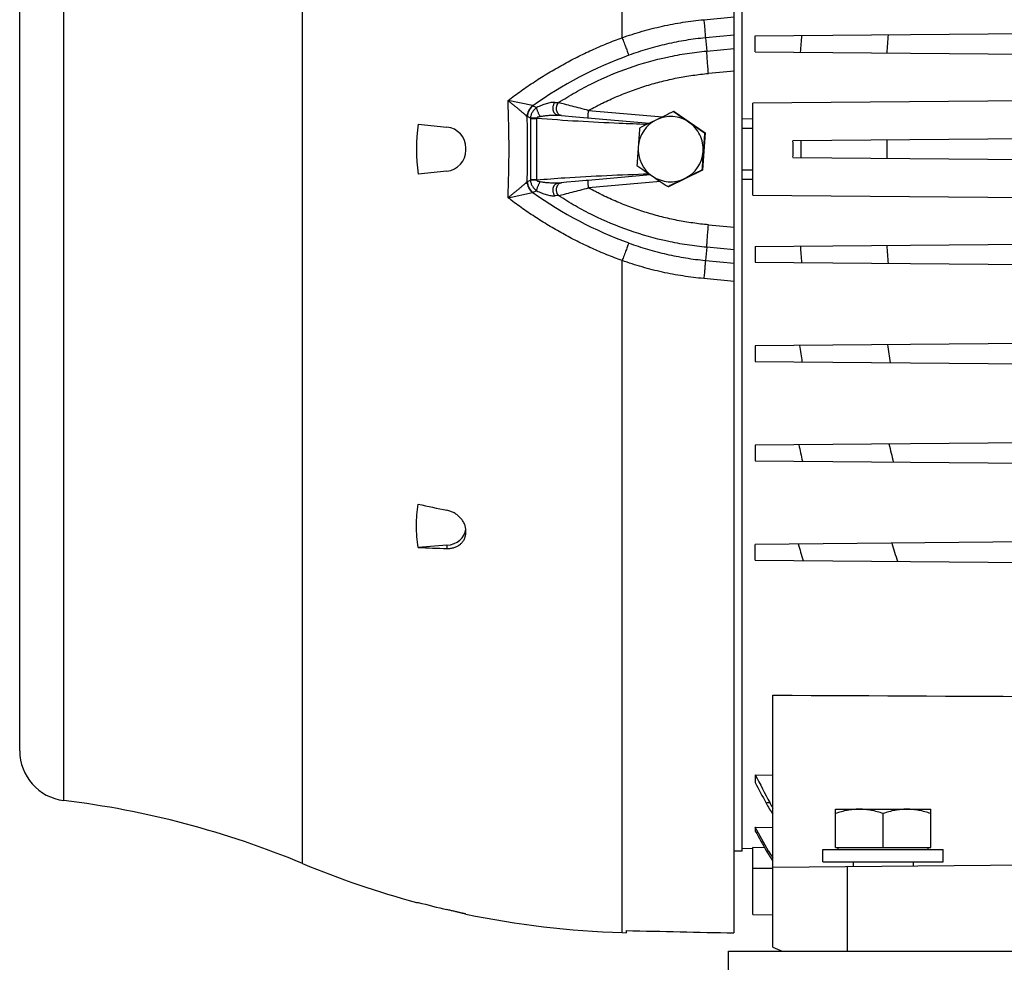
# Model space of a CAD drawing. Units: millimetres. Extents: x -2662 to 2480, y -880 to 1686.
# Drawn here: x 23 to 219, y 258 to 446 of the extents above; entities that cross this region are included whole.
import ezdxf

# ---------------------------------------------------------------- set-up
doc = ezdxf.new("R2010")
doc.units = ezdxf.units.MM
doc.header["$LTSCALE"] = 19.36
doc.layers.get('0').update_dxf_attribs({"linetype": 'CONTINUOUS'})

msp = doc.modelspace()

# ---------------------------------------------------------------- linework, layer by layer
at = {"color": 7, "linetype": 'CONTINUOUS'}
for p, q in [((165.49, 263.8), (165.49, 584.6)), ((167.09, 280.14), (167.09, 561.11)), ((22.99, 300.14), (22.99, 540.14)), ((169.74, 442.71), (322.24, 444.04)), ((169.74, 439.57), (169.74, 442.71)), ((169.74, 439.57), (322.24, 438.24)), ((322.24, 430.64), (169.24, 429.3)), ((169.24, 410.97), (169.24, 429.3)), ((130.37, 426.9), (131.07, 426.83)), ((130.37, 426.9), (130.38, 426.9)), ((133.92, 426.58), (148.6, 425.29)), ((136.38, 426.36), (136.38, 426.36)), ((153.52, 427.62), (153.41, 427.62)), ((153.52, 427.62), (159.73, 423.41)), ((102.51, 425.13), (108.23, 424.53)), ((159.73, 423.41), (159.19, 415.93)), ((159.73, 423.41), (159.62, 423.41)), ((322.24, 423.04), (177.23, 421.77)), ((111.99, 419.92), (111.99, 420.36)), ((177.23, 418.5), (322.24, 417.24)), ((108.23, 415.74), (102.51, 415.14)), ((148.85, 415), (136.38, 413.91)), ((159.19, 415.93), (152.44, 412.65)), ((159.19, 415.93), (159.08, 415.93)), ((130.38, 413.38), (130.37, 413.38)), ((132.14, 413.54), (130.38, 413.38)), ((130.38, 413.38), (130.38, 413.38)), ((131.07, 413.44), (131.07, 413.44)), ((133.82, 413.69), (132.14, 413.54)), ((136.38, 413.91), (136.38, 413.91)), ((152.44, 412.65), (152.33, 412.65)), ((169.24, 410.97), (322.24, 409.64)), ((169.74, 400.71), (322.24, 402.04)), ((169.74, 400.71), (169.74, 397.57)), ((169.74, 397.57), (322.24, 396.24)), ((322.24, 382.24), (169.74, 380.91)), ((169.74, 380.91), (169.74, 377.77)), ((169.74, 377.77), (322.24, 376.44)), ((322.24, 362.44), (169.74, 361.11)), ((169.74, 361.11), (169.74, 357.97)), ((169.74, 357.97), (322.24, 356.64)), ((111.99, 343.66), (111.99, 344.04)), ((322.24, 342.64), (169.74, 341.31)), ((108.23, 341.13), (102.51, 340.69)), ((169.74, 338.17), (169.74, 341.31)), ((169.74, 338.17), (322.24, 336.84)), ((173.24, 260.94), (173.24, 311.23)), ((169.74, 295.33), (169.74, 293.8)), ((169.74, 295.33), (173.24, 295.29)), ((185.74, 280.87), (185.74, 288.47)), ((185.74, 288.47), (204.74, 288.47)), ((195.24, 280.87), (195.24, 287.62)), ((204.74, 280.87), (204.74, 288.47)), ((169.74, 284.87), (169.74, 284.11)), ((169.74, 284.87), (173.24, 284.83)), ((167.09, 280.14), (165.49, 280.14)), ((167.09, 280.68), (169.24, 280.65)), ((169.24, 267.47), (169.24, 280.83)), ((171.6, 280.8), (169.24, 280.83)), ((183.24, 277.97), (183.24, 280.47)), ((183.24, 280.47), (207.24, 280.47)), ((185.74, 280.87), (204.74, 280.87)), ((186.24, 280.47), (186.24, 280.87)), ((204.24, 280.47), (204.24, 280.87)), ((207.24, 277.97), (207.24, 280.47)), ((322.24, 278.14), (173.24, 276.84)), ((183.24, 277.97), (207.24, 277.97)), ((189.24, 277.97), (189.24, 276.98)), ((201.24, 277.97), (201.24, 277.08)), ((102.16, 269.9), (102.51, 269.89)), ((169.24, 267.47), (173.24, 267.44)), ((143.18, 263.87), (143.99, 263.84)), ((143.99, 264.27), (143.99, 263.84)), ((173.24, 260.94), (175.07, 260.14))]:
    msp.add_line(p, q, dxfattribs=at)
at = {"color": 9, "linetype": 'CONTINUOUS'}
for p, q in [((143.18, 442.37), (143.18, 574.82)), ((79.39, 277.65), (79.39, 562.62)), ((31.78, 290.21), (31.78, 550.07)), ((159.47, 445.96), (165.49, 446.52)), ((165.49, 442.89), (159.78, 442.34)), ((159.78, 442.34), (160.06, 439.71)), ((160.06, 439.71), (165.49, 440.2)), ((165.49, 435.69), (160.39, 435.23)), ((125.3, 428.82), (120.42, 429.83)), ((125.35, 428.81), (126.15, 428.43)), ((129.78, 429.46), (130.48, 429.41)), ((124.88, 426.33), (124.28, 426.62)), ((124.88, 426.27), (124.88, 414.01)), ((124.88, 426.27), (126.14, 426.27)), ((126.14, 414.01), (126.14, 426.27)), ((130.38, 426.9), (130.37, 426.9)), ((136.48, 427.86), (151.22, 426.57)), ((167.09, 426.22), (169.24, 426.18)), ((169.24, 424.25), (167.09, 424.28)), ((167.09, 416), (169.24, 416.03)), ((124.28, 413.66), (124.88, 413.95)), ((126.14, 414.01), (124.88, 414.01)), ((130.37, 413.38), (130.38, 413.38)), ((150.81, 413.67), (136.48, 412.42)), ((169.24, 414.09), (167.09, 414.06)), ((120.42, 410.45), (125.3, 411.46)), ((126.15, 411.84), (125.35, 411.47)), ((130.48, 410.87), (129.78, 410.82)), ((160.39, 405.04), (165.49, 404.59)), ((160.06, 400.56), (159.78, 397.94)), ((165.49, 400.08), (160.06, 400.56)), ((143.18, 263.87), (143.18, 397.9)), ((159.78, 397.94), (165.49, 397.39)), ((165.49, 393.75), (159.47, 394.32)), ((108.23, 341.13), (108.23, 340.49)), ((167.09, 280.69), (169.24, 280.66)), ((171.99, 280.1), (172.39, 280.14)), ((188.11, 260.14), (188.11, 276.97)), ((173.24, 276.64), (169.24, 276.64))]:
    msp.add_line(p, q, dxfattribs=at)
at = {"color": 3, "linetype": 'CONTINUOUS'}
for p, q in [((164.39, 141.14), (164.39, 260.14)), ((164.39, 260.14), (782.39, 260.14))]:
    msp.add_line(p, q, dxfattribs=at)
at = {"color": 7, "linetype": 'CONTINUOUS'}
for points in [[(131.07, 426.83), (131.1, 426.83), (133.92, 426.58)], [(136.38, 413.91), (136.27, 413.9), (136.14, 413.89), (136.01, 413.88), (133.82, 413.69)]]:
    msp.add_lwpolyline(points, dxfattribs=at)
at = {"color": 9, "linetype": 'CONTINUOUS'}
for centre, radius, start, end in [((470.16, 419.74), 292.11, 175.4741, 176.1226), ((454.64, 419.5), 259.45, 174.8165, 175.614), ((172.61, 362), 81.83, 110.078, 125.2737), ((-120.74, 420.14), 241.35, 357.6997, 2.3003), ((125.66, 430.57), 1.78, 258.6234, 260.1425), ((-126.38, 420.14), 250.69, 358.5119, 1.4881), ((125.21, 428.53), 2.12, 242.2131, 243.8878), ((129.16, 426.27), 4.28, 179.2077, 180.0003), ((126.83, 426.35), 0.701, 185.1079, 187.0743), ((465.35, 420.14), 286.5, 179.6703, 180), ((446.76, 420.14), 250.76, 179.5891, 180.4109), ((465.18, 420.14), 286.33, 179.9999, 180.3298), ((125.21, 411.74), 2.13, 116.1146, 117.7845), ((129.16, 414.01), 4.28, 179.9997, 180.7923), ((126.83, 413.92), 0.701, 172.9257, 174.8921), ((125.66, 409.71), 1.78, 99.8575, 101.3766), ((172.61, 478.28), 81.83, 234.7263, 249.922), ((470.86, 420.59), 292.8, 183.8782, 184.5252), ((454.2, 420.74), 259.01, 184.3853, 185.1841), ((476.55, 424.74), 283.83, 188.8372, 189.5741), ((486.52, 423.41), 310.85, 187.8438, 188.4577), ((516.25, 431.72), 345.1, 191.794, 192.3537), ((519.28, 436.7), 331.55, 193.1388, 193.7805), ((569.09, 451.31), 405.94, 195.7119, 196.1958), ((595.45, 465.04), 417.19, 197.2185, 197.7402), ((208.3, -44.87), 336.55, 96.0854, 96.2116)]:
    msp.add_arc(centre, radius, start, end, dxfattribs=at)
at = {"color": 7, "linetype": 'CONTINUOUS'}
for centre, radius, start, end in [((667.44, -641.76), 1186.51, 115.67246, 115.85429), ((152.85, 420.14), 6.5, 55.8453, 115.8647), ((627.23, 1119.33), 838.42, 235.58893, 235.84446), ((138.44, 420.14), 36.28, 172.0844, 187.9156), ((107.79, 420.36), 4.2, 0, 84), ((152.86, 420.14), 6.5, 115.8699, 175.8626), ((637.94, 384.9), 492.86, 175.4084, 175.8448), ((620.36, -544.08), 1078.08, 115.86654, 116.0652), ((152.85, 420.14), 6.5, 25.8475, 55.846), ((673.46, 1187.92), 921.15, 235.8602, 236.09435), ((152.85, 420.14), 6.5, 355.8576, 25.8482), ((650.9, 383.96), 492.86, 175.4084, 175.8448), ((637.09, 385.18), 491.99, 175.871, 176.3079), ((152.86, 420.14), 6.5, 175.8544, 235.8423), ((160.61, 420.14), 16.7, 359.9767, 5.5941), ((107.79, 419.92), 4.2, 276, 360), ((152.85, 420.14), 6.5, 295.8699, 355.8626), ((650.05, 384.24), 491.99, 175.871, 176.3079), ((160.52, 420.14), 16.79, 354.4213, 0.0071), ((654.63, 1159.46), 900.02, 235.59767, 235.83572), ((152.85, 420.13), 6.5, 235.8453, 295.8647), ((627.87, 1120.44), 852.7, 235.8508, 236.10375), ((634.66, -573.8), 1098.06, 115.66513, 115.86161), ((660.56, -626.69), 1156.95, 115.87331, 116.05843), ((178.9, 688.05), 347.22, 257.2913, 258.2569), ((116.64, 666.09), 325.71, 267.5131, 268.5197), ((32.99, 300.14), 10, 180, 263.0815), ((1808.26, 1142.99), 1844.8, 207.35408, 207.54799), ((1907.99, 1200.01), 1960.29, 207.53453, 207.66961), ((10.1, 111.52), 180, 67.3604, 83.0815), ((189.5, 298.95), 19.89, 207.6741, 215.1836), ((190.18, 298.95), 19.81, 207.5493, 211.2147), ((189.4, 289.89), 19.98, 209.3685, 215.983), ((189.8, 289.91), 19.97, 209.3027, 213.9495), ((148.68, 443.78), 180, 247.3604, 255.024), ((148.72, 441.66), 177.88, 254.9431, 256.8426), ((148.68, 443.78), 180, 258.2391, 268.25)]:
    msp.add_arc(centre, radius, start, end, dxfattribs=at)
for centre, major_axis, ratio, start_param, end_param in [((107.79, 344.75), (4.2, -0.22), 0.865433, -1.420876, -0.045471), ((495.79, 420.14), (1589.33, 0), 0.100566, -1.793997, -1.780147)]:
    msp.add_ellipse(centre, major_axis=major_axis, ratio=ratio, start_param=start_param, end_param=end_param, dxfattribs=at)
at = {"color": 9, "linetype": 'CONTINUOUS'}
for points, knots in [([(143.18, 442.37), (144.5, 442.83), (147.15, 443.68), (151.2, 444.71), (155.31, 445.48), (158.08, 445.83), (159.47, 445.96)], [0, 0, 0, 0, 0.25013, 0.499546, 0.749182, 1, 1, 1, 1]), ([(159.47, 445.96), (159.51, 445.6), (159.57, 444.9), (159.66, 443.92), (159.73, 443.07), (159.77, 442.56), (159.78, 442.34)], [0, 0, 0, 0, 0.301827, 0.577638, 0.814156, 1, 1, 1, 1]), ([(120.42, 429.83), (121.28, 430.49), (123.03, 431.79), (125.72, 433.64), (128.48, 435.37), (131.3, 437), (134.18, 438.52), (137.12, 439.92), (140.12, 441.21), (142.15, 442), (143.18, 442.37)], [0, 0, 0, 0, 0.125274, 0.250447, 0.37524, 0.49983, 0.624412, 0.749174, 0.874306, 1, 1, 1, 1]), ([(143.18, 442.37), (143.31, 442.02), (143.56, 441.34), (143.92, 440.39), (144.2, 439.66), (144.39, 439.17), (144.47, 438.96), (144.51, 438.86)], [0, 0, 0, 0, 0.29782, 0.577763, 0.817307, 0.916402, 1, 1, 1, 1]), ([(159.78, 442.34), (158.48, 442.21), (155.88, 441.88), (152.03, 441.13), (148.23, 440.13), (145.75, 439.31), (144.51, 438.86)], [0, 0, 0, 0, 0.250525, 0.500029, 0.749526, 1, 1, 1, 1]), ([(130.48, 429.41), (131.58, 430.13), (133.83, 431.5), (138.49, 433.98), (144.58, 436.53), (150.94, 438.31), (156.13, 439.27), (158.75, 439.59), (160.06, 439.71)], [0, 0, 0, 0, 0.125004, 0.250016, 0.499936, 0.749889, 0.87494, 1, 1, 1, 1]), ([(160.39, 435.23), (160.36, 435.67), (160.28, 436.53), (160.2, 437.58), (160.14, 438.37), (160.11, 438.88), (160.08, 439.32), (160.07, 439.59), (160.06, 439.71)], [0, 0, 0, 0, 0.293783, 0.577262, 0.705396, 0.820075, 0.918708, 1, 1, 1, 1]), ([(136.48, 427.86), (136.93, 428.11), (137.63, 428.49), (138.56, 428.97), (139.5, 429.44), (140.69, 430), (142.61, 430.85), (145.05, 431.82), (148.04, 432.83), (151.08, 433.68), (154.15, 434.37), (157.26, 434.9), (159.35, 435.14), (160.39, 435.23)], [0, 0, 0, 0, 0.062507, 0.093761, 0.125014, 0.18752, 0.250025, 0.375024, 0.500021, 0.625017, 0.750012, 0.875007, 1, 1, 1, 1]), ([(120.42, 429.83), (120.51, 429.75), (120.7, 429.61), (121.06, 429.31), (121.51, 428.95), (122.03, 428.53), (122.53, 428.11), (123.01, 427.71), (123.45, 427.33), (123.85, 426.98), (124.1, 426.76), (124.22, 426.65)], [0, 0, 0, 0, 0.07174, 0.14291, 0.283094, 0.419599, 0.551319, 0.676938, 0.795009, 0.903535, 1, 1, 1, 1]), ([(124.22, 426.65), (124.27, 427.05), (124.52, 427.85), (125.01, 428.53), (125.3, 428.82)], [0, 0, 0, 0, 0.499235, 1, 1, 1, 1]), ([(126.15, 428.43), (126.06, 428.37), (125.89, 428.24), (125.66, 428.03), (125.44, 427.79), (125.26, 427.53), (125.11, 427.25), (124.99, 426.95), (124.91, 426.64), (124.88, 426.43), (124.88, 426.33)], [0, 0, 0, 0, 0.125423, 0.250599, 0.375561, 0.500375, 0.625143, 0.749949, 0.874875, 1, 1, 1, 1]), ([(129.78, 429.46), (129.71, 429.47), (129.58, 429.47), (129.3, 429.46), (128.94, 429.42), (128.5, 429.33), (127.87, 429.16), (127.08, 428.88), (126.46, 428.59), (126.15, 428.43)], [0, 0, 0, 0, 0.050992, 0.104528, 0.217802, 0.337691, 0.462787, 0.72501, 1, 1, 1, 1]), ([(126.85, 426.69), (126.8, 426.75), (126.71, 426.89), (126.58, 427.12), (126.46, 427.36), (126.35, 427.61), (126.27, 427.84), (126.2, 428.07), (126.16, 428.26), (126.15, 428.38), (126.15, 428.43)], [0, 0, 0, 0, 0.126492, 0.264337, 0.408295, 0.551777, 0.687833, 0.810343, 0.915031, 1, 1, 1, 1]), ([(130.37, 426.9), (130.32, 426.9), (130.2, 426.92), (130.02, 427), (129.88, 427.1), (129.78, 427.21), (129.7, 427.3), (129.63, 427.41), (129.56, 427.53), (129.51, 427.66), (129.46, 427.79), (129.43, 427.94), (129.4, 428.14), (129.39, 428.29), (129.4, 428.39)], [0, 0, 0, 0, 0.086623, 0.182913, 0.290878, 0.34989, 0.412307, 0.478019, 0.546939, 0.618742, 0.692873, 0.768765, 0.845784, 1, 1, 1, 1]), ([(129.4, 428.39), (129.4, 428.45), (129.41, 428.56), (129.44, 428.77), (129.51, 429.01), (129.63, 429.26), (129.73, 429.4), (129.78, 429.46)], [0, 0, 0, 0, 0.146286, 0.288553, 0.55509, 0.793002, 1, 1, 1, 1]), ([(130.09, 428.33), (130.1, 428.44), (130.12, 428.6), (130.17, 428.81), (130.26, 429.07), (130.37, 429.27), (130.48, 429.41)], [0, 0, 0, 0, 0.289222, 0.426243, 0.556647, 1, 1, 1, 1]), ([(131.07, 426.83), (131.01, 426.84), (130.89, 426.86), (130.72, 426.94), (130.55, 427.06), (130.42, 427.21), (130.32, 427.34), (130.26, 427.46), (130.2, 427.59), (130.11, 427.87), (130.09, 428.13), (130.09, 428.33)], [0, 0, 0, 0, 0.086331, 0.182365, 0.290205, 0.411425, 0.477256, 0.5463, 0.618257, 0.692629, 1, 1, 1, 1]), ([(136.48, 427.86), (135.92, 428), (134.82, 428.29), (133.23, 428.7), (131.79, 429.07), (130.88, 429.3), (130.48, 429.41)], [0, 0, 0, 0, 0.279448, 0.549119, 0.796313, 1, 1, 1, 1]), ([(126.13, 426.29), (126.01, 426.29), (125.77, 426.3), (125.42, 426.3), (125.13, 426.31), (124.95, 426.32), (124.88, 426.33)], [0, 0, 0, 0, 0.294687, 0.577541, 0.819682, 1, 1, 1, 1]), ([(126.13, 426.29), (126.13, 426.3), (126.13, 426.32), (126.14, 426.35), (126.15, 426.4), (126.19, 426.44), (126.24, 426.49), (126.32, 426.54), (126.42, 426.58), (126.52, 426.62), (126.63, 426.64), (126.74, 426.67), (126.81, 426.68), (126.85, 426.69)], [0, 0, 0, 0, 0.031637, 0.063226, 0.126017, 0.18857, 0.251012, 0.375559, 0.500218, 0.624953, 0.749809, 0.874832, 1, 1, 1, 1]), ([(148.11, 425.06), (146.28, 425.13), (138.95, 425.41), (131.62, 425.81), (126.14, 426.27)], [0, 0, 0, 0, 0.250149, 1, 1, 1, 1]), ([(126.85, 426.69), (127.14, 426.73), (127.59, 426.79), (128.19, 426.85), (128.63, 426.89), (129.07, 426.91), (129.51, 426.92), (129.87, 426.92), (130.16, 426.91), (130.3, 426.9), (130.37, 426.9)], [0, 0, 0, 0, 0.254764, 0.381331, 0.50725, 0.632407, 0.756597, 0.879448, 0.940098, 1, 1, 1, 1]), ([(136.38, 426.36), (136.38, 426.36), (136.38, 426.36), (136.38, 426.37), (136.38, 426.37), (136.38, 426.38), (136.38, 426.39), (136.38, 426.4), (136.38, 426.43), (136.38, 426.47), (136.38, 426.54), (136.38, 426.61), (136.39, 426.7), (136.4, 426.81), (136.4, 426.92), (136.41, 427.04), (136.42, 427.17), (136.43, 427.36), (136.45, 427.58), (136.47, 427.77), (136.48, 427.86)], [0, 0, 0, 0, 0.001531, 0.002924, 0.004808, 0.010141, 0.017675, 0.027511, 0.039706, 0.071359, 0.112888, 0.164135, 0.22473, 0.293873, 0.370575, 0.453525, 0.541299, 0.632356, 0.818226, 1, 1, 1, 1]), ([(126.14, 414.01), (128, 414.17), (135.45, 414.72), (142.91, 415.03), (148.51, 415.23)], [0, 0, 0, 0, 0.24987, 1, 1, 1, 1]), ([(124.22, 413.63), (124.1, 413.52), (123.85, 413.3), (123.45, 412.94), (123.01, 412.57), (122.53, 412.17), (122.03, 411.75), (121.51, 411.32), (121.06, 410.96), (120.7, 410.67), (120.51, 410.52), (120.42, 410.45)], [0, 0, 0, 0, 0.096493, 0.204989, 0.323023, 0.448679, 0.580378, 0.716903, 0.857098, 0.928264, 1, 1, 1, 1]), ([(125.3, 411.46), (125.01, 411.75), (124.52, 412.42), (124.27, 413.22), (124.22, 413.63)], [0, 0, 0, 0, 0.500765, 1, 1, 1, 1]), ([(126.13, 413.99), (126.01, 413.98), (125.77, 413.98), (125.42, 413.97), (125.13, 413.96), (124.95, 413.96), (124.88, 413.95)], [0, 0, 0, 0, 0.294687, 0.577541, 0.819682, 1, 1, 1, 1]), ([(124.88, 413.95), (124.88, 413.84), (124.91, 413.63), (124.99, 413.32), (125.11, 413.03), (125.26, 412.75), (125.44, 412.49), (125.73, 412.17), (125.97, 411.96), (126.15, 411.84)], [0, 0, 0, 0, 0.125163, 0.250118, 0.374961, 0.499771, 0.624619, 0.749611, 1, 1, 1, 1]), ([(126.85, 413.59), (126.81, 413.6), (126.74, 413.61), (126.63, 413.63), (126.52, 413.66), (126.42, 413.69), (126.32, 413.74), (126.24, 413.79), (126.19, 413.83), (126.15, 413.88), (126.13, 413.93), (126.13, 413.97), (126.13, 413.99)], [0, 0, 0, 0, 0.125192, 0.250235, 0.375111, 0.499878, 0.624568, 0.749139, 0.811591, 0.874162, 0.936967, 1, 1, 1, 1]), ([(126.15, 411.84), (126.15, 411.9), (126.16, 412.02), (126.2, 412.21), (126.27, 412.43), (126.35, 412.67), (126.46, 412.92), (126.58, 413.16), (126.71, 413.38), (126.8, 413.52), (126.85, 413.59)], [0, 0, 0, 0, 0.084969, 0.189657, 0.312167, 0.448223, 0.591705, 0.735663, 0.873508, 1, 1, 1, 1]), ([(130.37, 413.38), (130.23, 413.37), (129.95, 413.35), (129.51, 413.35), (129.07, 413.36), (128.63, 413.39), (128.19, 413.42), (127.59, 413.48), (127.14, 413.54), (126.85, 413.59)], [0, 0, 0, 0, 0.120532, 0.243392, 0.367585, 0.492743, 0.618663, 0.745232, 1, 1, 1, 1]), ([(129.4, 411.89), (129.39, 411.99), (129.4, 412.14), (129.43, 412.34), (129.46, 412.48), (129.51, 412.62), (129.56, 412.75), (129.63, 412.87), (129.7, 412.98), (129.78, 413.07), (129.88, 413.18), (130.02, 413.28), (130.2, 413.35), (130.32, 413.38), (130.37, 413.38)], [0, 0, 0, 0, 0.154222, 0.231244, 0.307138, 0.381271, 0.453075, 0.521995, 0.587707, 0.650124, 0.709134, 0.817096, 0.913381, 1, 1, 1, 1]), ([(130.09, 411.95), (130.09, 412.15), (130.11, 412.4), (130.2, 412.68), (130.26, 412.81), (130.32, 412.93), (130.42, 413.07), (130.55, 413.21), (130.72, 413.34), (130.89, 413.42), (131.01, 413.44), (131.07, 413.44)], [0, 0, 0, 0, 0.307371, 0.381743, 0.4537, 0.522744, 0.588575, 0.709795, 0.817635, 0.913669, 1, 1, 1, 1]), ([(136.48, 412.42), (136.47, 412.51), (136.45, 412.69), (136.43, 412.92), (136.42, 413.1), (136.41, 413.23), (136.4, 413.36), (136.4, 413.47), (136.39, 413.57), (136.38, 413.66), (136.38, 413.74), (136.38, 413.8), (136.38, 413.84), (136.38, 413.87), (136.38, 413.89), (136.38, 413.9), (136.38, 413.9), (136.38, 413.91), (136.38, 413.91), (136.38, 413.91), (136.38, 413.91)], [0, 0, 0, 0, 0.181774, 0.367644, 0.458701, 0.546475, 0.629425, 0.706127, 0.77527, 0.835865, 0.887112, 0.928641, 0.960294, 0.972489, 0.982325, 0.989859, 0.995192, 0.997076, 0.998469, 1, 1, 1, 1]), ([(126.15, 411.84), (126.46, 411.68), (127.08, 411.4), (127.88, 411.11), (128.5, 410.95), (128.94, 410.86), (129.3, 410.82), (129.58, 410.81), (129.71, 410.81), (129.78, 410.82)], [0, 0, 0, 0, 0.276695, 0.537832, 0.662851, 0.783036, 0.895694, 0.94896, 1, 1, 1, 1]), ([(129.78, 410.82), (129.73, 410.88), (129.63, 411.02), (129.51, 411.27), (129.44, 411.51), (129.41, 411.72), (129.4, 411.83), (129.4, 411.89)], [0, 0, 0, 0, 0.206998, 0.44491, 0.711447, 0.853714, 1, 1, 1, 1]), ([(130.48, 410.87), (130.37, 411), (130.26, 411.2), (130.17, 411.46), (130.12, 411.67), (130.1, 411.84), (130.09, 411.95)], [0, 0, 0, 0, 0.443353, 0.573757, 0.710778, 1, 1, 1, 1]), ([(130.48, 410.87), (130.88, 410.98), (131.79, 411.21), (133.23, 411.58), (134.82, 411.99), (135.92, 412.27), (136.48, 412.42)], [0, 0, 0, 0, 0.203687, 0.450883, 0.720551, 1, 1, 1, 1]), ([(160.06, 400.56), (158.75, 400.68), (156.13, 401), (150.94, 401.96), (144.58, 403.75), (138.49, 406.3), (133.83, 408.77), (131.58, 410.15), (130.48, 410.87)], [0, 0, 0, 0, 0.12506, 0.250111, 0.500064, 0.749984, 0.874996, 1, 1, 1, 1]), ([(160.39, 405.04), (159.35, 405.14), (157.26, 405.38), (154.15, 405.91), (151.08, 406.6), (148.04, 407.45), (145.05, 408.46), (142.61, 409.42), (140.69, 410.28), (139.5, 410.84), (138.56, 411.31), (137.63, 411.79), (136.93, 412.16), (136.48, 412.42)], [0, 0, 0, 0, 0.124993, 0.249988, 0.374983, 0.499979, 0.624976, 0.749975, 0.81248, 0.874986, 0.906239, 0.937493, 1, 1, 1, 1]), ([(143.18, 397.9), (142.15, 398.28), (140.12, 399.06), (137.12, 400.35), (134.18, 401.76), (131.3, 403.28), (128.48, 404.9), (125.72, 406.64), (123.03, 408.48), (121.28, 409.78), (120.42, 410.45)], [0, 0, 0, 0, 0.125694, 0.250826, 0.375588, 0.50017, 0.62476, 0.749553, 0.874726, 1, 1, 1, 1]), ([(160.06, 400.56), (160.07, 400.69), (160.08, 400.96), (160.11, 401.4), (160.14, 401.91), (160.2, 402.69), (160.28, 403.74), (160.36, 404.61), (160.39, 405.04)], [0, 0, 0, 0, 0.081292, 0.179925, 0.294604, 0.422738, 0.706217, 1, 1, 1, 1]), ([(144.51, 401.41), (144.47, 401.32), (144.39, 401.11), (144.2, 400.61), (143.92, 399.89), (143.56, 398.93), (143.31, 398.25), (143.18, 397.9)], [0, 0, 0, 0, 0.083598, 0.182693, 0.422237, 0.70218, 1, 1, 1, 1]), ([(144.51, 401.41), (145.75, 400.97), (148.23, 400.14), (152.03, 399.15), (155.88, 398.4), (158.48, 398.06), (159.78, 397.94)], [0, 0, 0, 0, 0.250474, 0.499971, 0.749475, 1, 1, 1, 1]), ([(159.47, 394.32), (158.08, 394.45), (155.31, 394.79), (151.2, 395.57), (147.15, 396.59), (144.5, 397.44), (143.18, 397.9)], [0, 0, 0, 0, 0.250818, 0.500454, 0.74987, 1, 1, 1, 1]), ([(159.78, 397.94), (159.77, 397.71), (159.73, 397.2), (159.66, 396.36), (159.57, 395.38), (159.51, 394.68), (159.47, 394.32)], [0, 0, 0, 0, 0.185844, 0.422362, 0.698173, 1, 1, 1, 1])]:
    msp.add_open_spline(points, degree=3, knots=knots, dxfattribs=at)
for points in [[(124.28, 426.62), (124.33, 427.03), (124.57, 427.83), (125.06, 428.52), (125.35, 428.81)], [(125.35, 411.47), (125.06, 411.76), (124.57, 412.44), (124.33, 413.25), (124.28, 413.66)]]:
    msp.add_open_spline(points, degree=3, dxfattribs=at)
at = {"color": 7, "linetype": 'CONTINUOUS'}
for points, knots in [([(102.51, 340.69), (102.39, 341.4), (102.22, 342.84), (102.13, 345.02), (102.22, 347.19), (102.39, 348.62), (102.51, 349.34)], [0, 0, 0, 0, 0.250585, 0.500518, 0.75019, 1, 1, 1, 1]), ([(111.99, 344.04), (111.99, 344.15), (111.98, 344.38), (111.92, 344.72), (111.83, 345.06), (111.67, 345.51), (111.37, 346.05), (110.9, 346.64), (110.34, 347.15), (109.69, 347.58), (108.98, 347.9), (108.48, 348.05), (108.23, 348.1)], [0, 0, 0, 0, 0.057014, 0.114857, 0.173611, 0.233318, 0.355463, 0.481093, 0.609445, 0.73949, 0.870066, 1, 1, 1, 1]), ([(108.23, 340.49), (108.35, 340.48), (108.6, 340.49), (108.97, 340.52), (109.33, 340.59), (109.79, 340.71), (110.23, 340.89), (110.62, 341.13), (110.9, 341.34), (111.14, 341.56), (111.36, 341.81), (111.55, 342.09), (111.71, 342.37), (111.83, 342.68), (111.92, 343), (111.98, 343.33), (111.99, 343.55), (111.99, 343.66)], [0, 0, 0, 0, 0.068158, 0.135459, 0.201828, 0.267218, 0.394877, 0.45734, 0.518941, 0.579796, 0.640052, 0.699887, 0.759501, 0.819107, 0.878922, 0.939156, 1, 1, 1, 1]), ([(190.49, 288.47), (190.09, 288.47), (189.28, 288.43), (188.08, 288.26), (186.9, 287.99), (186.12, 287.75), (185.74, 287.62)], [0, 0, 0, 0, 0.248842, 0.49824, 0.748575, 1, 1, 1, 1]), ([(195.24, 287.62), (194.85, 287.75), (194.08, 287.99), (192.89, 288.26), (191.7, 288.43), (190.89, 288.47), (190.49, 288.47)], [0, 0, 0, 0, 0.251425, 0.50176, 0.751158, 1, 1, 1, 1]), ([(199.99, 288.47), (199.59, 288.47), (198.78, 288.43), (197.58, 288.26), (196.4, 287.99), (195.62, 287.75), (195.24, 287.62)], [0, 0, 0, 0, 0.248842, 0.49824, 0.748575, 1, 1, 1, 1]), ([(204.74, 287.62), (204.35, 287.75), (203.58, 287.99), (202.39, 288.26), (201.2, 288.43), (200.39, 288.47), (199.99, 288.47)], [0, 0, 0, 0, 0.251425, 0.50176, 0.751158, 1, 1, 1, 1]), ([(111.99, 267.56), (111.99, 267.56), (111.99, 267.56), (111.99, 267.56), (111.99, 267.56), (111.99, 267.56), (111.99, 267.56), (111.98, 267.56), (111.98, 267.56), (111.98, 267.56), (111.97, 267.56), (111.97, 267.57), (111.96, 267.57), (111.95, 267.57), (111.93, 267.57), (111.92, 267.58), (111.9, 267.58), (111.87, 267.59), (111.82, 267.6), (111.77, 267.61), (111.7, 267.63), (111.63, 267.65), (111.54, 267.67), (111.45, 267.69), (111.32, 267.72), (111.13, 267.77), (110.88, 267.82), (110.61, 267.89), (110.32, 267.96), (110.01, 268.03), (109.67, 268.11), (109.33, 268.19), (108.84, 268.31), (108.48, 268.39), (108.23, 268.45)], [0, 0, 0, 0, 0.000023, 0.000082, 0.000178, 0.000312, 0.000692, 0.001222, 0.001902, 0.002732, 0.003712, 0.004841, 0.007548, 0.01085, 0.014747, 0.019234, 0.02431, 0.02997, 0.043031, 0.058383, 0.075986, 0.095796, 0.117763, 0.141832, 0.167943, 0.226037, 0.291492, 0.3637, 0.442011, 0.525739, 0.614171, 0.706569, 0.802184, 1, 1, 1, 1])]:
    msp.add_open_spline(points, degree=3, knots=knots, dxfattribs=at)
for points in [[(173.24, 311.23), (214.07, 311.02), (254.91, 310.81), (295.74, 310.6)], [(172.39, 280.14), (171.51, 281.72), (170.62, 283.29), (169.74, 284.87)], [(169.74, 284.11), (170.49, 282.77), (171.24, 281.43), (171.99, 280.1)]]:
    msp.add_open_spline(points, degree=3, dxfattribs=at)

doc.saveas('drawing.dxf')
